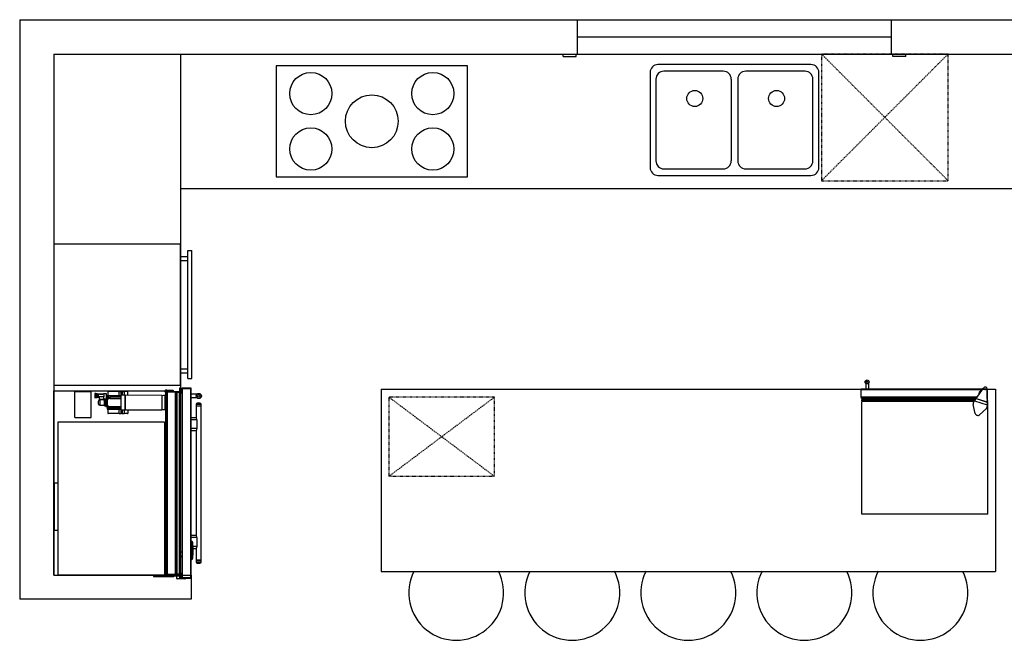
# Model space of a CAD drawing. Units: inches. Extents: x -6595 to -3588, y 3620 to 5966.
# Drawn here: x -5243 to -5056, y 5574 to 5692 of the extents above; entities that cross this region are included whole.
import ezdxf

# ---------------------------------------------------------------- set-up
doc = ezdxf.new("R2010")
doc.units = ezdxf.units.IN
doc.header["$MEASUREMENT"] = 0
doc.linetypes.add('HIDDEN', pattern=[0.375, 0.25, -0.125])
for name, color, linetype in [('Appliances', 6, 'Continuous'), ('Furniture', 5, 'Continuous'), ('Millwork', 5, 'Continuous'), ('Partitions', 7, 'Continuous'), ('Plumbing', 190, 'Continuous')]:
    doc.layers.add(name, color=color, linetype=linetype)

msp = doc.modelspace()

# ---------------------------------------------------------------- linework, layer by layer
at = {"layer": 'Appliances', "linetype": 'HIDDEN', "ltscale": 0.3}
for p, q in [((-5066.5917, 5661.3503), (-5090.5917, 5685.3503)), ((-5090.5917, 5661.3503), (-5066.5917, 5685.3503)), ((-5172.5917, 5605.3503), (-5152.5917, 5620.3503)), ((-5172.5917, 5620.3503), (-5152.5917, 5605.3503))]:
    msp.add_line(p, q, dxfattribs=at)
at = {"layer": 'Appliances', "linetype": 'Continuous'}
for p, q in [((-5212.0917, 5646.9753), (-5210.7167, 5646.9753)), ((-5210.7167, 5623.8503), (-5210.7167, 5648.1003)), ((-5210.7167, 5648.1003), (-5209.9667, 5648.1003)), ((-5209.9667, 5623.8503), (-5209.9667, 5648.1003)), ((-5212.0917, 5646.2253), (-5210.7167, 5646.2253)), ((-5212.0917, 5625.7253), (-5210.7167, 5625.7253)), ((-5212.0917, 5624.9753), (-5210.7167, 5624.9753)), ((-5212.1335, 5622.0693), (-5212.3047, 5622.0693)), ((-5212.3047, 5622.0693), (-5212.3047, 5621.3193)), ((-5211.8096, 5622.0393), (-5210.1134, 5622.0393)), ((-5210.1134, 5622.0393), (-5211.8096, 5622.0393)), ((-5211.7905, 5622.0693), (-5211.7565, 5622.0693)), ((-5211.7905, 5622.0653), (-5211.7905, 5622.0693)), ((-5211.7657, 5622.0688), (-5211.7644, 5622.0688)), ((-5210.1665, 5622.0693), (-5211.7565, 5622.0693)), ((-5210.7167, 5623.8503), (-5209.9667, 5623.8503)), ((-5082.1945, 5622.9458), (-5082.1945, 5621.8503)), ((-5081.6945, 5622.9458), (-5081.6945, 5621.8503)), ((-5061.2506, 5620.0993), (-5059.8866, 5622.0705)), ((-5060.6782, 5621.2766), (-5059.8451, 5622.1205)), ((-5236.0917, 5586.6003), (-5236.0917, 5621.5383)), ((-5236.0917, 5621.5383), (-5215.0526, 5621.5383)), ((-5232.1147, 5616.5153), (-5232.1147, 5621.4363)), ((-5232.1147, 5621.4363), (-5229.0687, 5621.4363)), ((-5229.0687, 5616.5153), (-5229.0687, 5621.4363)), ((-5228.1322, 5621.0393), (-5228.3667, 5621.0623)), ((-5228.3667, 5621.0623), (-5228.3667, 5620.2362)), ((-5228.3667, 5620.2362), (-5228.1322, 5620.2592)), ((-5228.0997, 5621.0067), (-5228.1322, 5621.0393)), ((-5228.1322, 5621.0393), (-5228.1322, 5620.2592)), ((-5228.1322, 5620.2592), (-5228.0997, 5620.2917)), ((-5227.9287, 5621.0067), (-5228.0997, 5621.0067)), ((-5228.0997, 5621.0067), (-5228.0997, 5620.2917)), ((-5228.0997, 5620.2917), (-5227.9287, 5620.2917)), ((-5227.9287, 5621.0067), (-5227.9287, 5620.2917)), ((-5227.9157, 5620.9847), (-5227.9287, 5620.9847)), ((-5227.7429, 5620.9357), (-5227.9287, 5620.9357)), ((-5227.9287, 5620.3627), (-5227.7429, 5620.3627)), ((-5227.9287, 5620.3137), (-5227.9157, 5620.3137)), ((-5227.9157, 5620.9847), (-5227.9157, 5620.9357)), ((-5227.9157, 5620.3627), (-5227.9157, 5620.3137)), ((-5227.7429, 5620.3627), (-5227.7429, 5620.9357)), ((-5227.6547, 5620.9117), (-5227.7179, 5620.9117)), ((-5227.7179, 5620.9117), (-5227.7179, 5620.3867)), ((-5227.7179, 5620.3867), (-5227.5621, 5620.3867)), ((-5227.3604, 5620.9217), (-5227.6547, 5620.9217)), ((-5227.6547, 5620.9117), (-5227.6547, 5620.9217)), ((-5227.5623, 5620.3868), (-5227.5547, 5619.9492)), ((-5226.727, 5620.3898), (-5227.4633, 5620.3898)), ((-5227.3831, 5620.919), (-5227.3604, 5620.919)), ((-5227.329, 5620.9173), (-5227.3831, 5620.9173)), ((-5227.3689, 5620.9027), (-5226.8047, 5620.9027)), ((-5227.3689, 5620.8661), (-5227.3689, 5620.9027)), ((-5227.3689, 5620.892), (-5226.8047, 5620.892)), ((-5227.3689, 5620.8534), (-5227.3689, 5620.8661)), ((-5227.3604, 5620.9173), (-5227.3604, 5620.919)), ((-5227.3123, 5620.9217), (-5227.3517, 5620.9217)), ((-5227.3517, 5620.919), (-5227.329, 5620.919)), ((-5227.3517, 5620.9173), (-5227.3517, 5620.919)), ((-5227.3037, 5620.9173), (-5227.3123, 5620.9173)), ((-5227.2549, 5620.9217), (-5227.3036, 5620.9217)), ((-5227.2549, 5620.9173), (-5227.2549, 5620.9215)), ((-5227.2462, 5620.9173), (-5227.2549, 5620.9173)), ((-5227.2481, 5620.9173), (-5227.2481, 5620.9194)), ((-5227.2142, 5620.9217), (-5227.2462, 5620.9217)), ((-5227.2155, 5620.9186), (-5227.2155, 5620.9209)), ((-5227.1888, 5620.9174), (-5227.1888, 5620.919)), ((-5227.1888, 5620.919), (-5227.1694, 5620.919)), ((-5227.1608, 5620.9173), (-5227.1808, 5620.9173)), ((-5227.1694, 5620.9173), (-5227.1694, 5620.919)), ((-5227.1187, 5620.9217), (-5227.1607, 5620.9217)), ((-5227.1414, 5620.919), (-5227.1187, 5620.919)), ((-5227.0873, 5620.9173), (-5227.1414, 5620.9173)), ((-5227.1187, 5620.9173), (-5227.1187, 5620.919)), ((-5227.0706, 5620.9217), (-5227.11, 5620.9217)), ((-5227.11, 5620.919), (-5227.0873, 5620.919)), ((-5227.11, 5620.9173), (-5227.11, 5620.919)), ((-5227.0619, 5620.9173), (-5227.0706, 5620.9173)), ((-5227.0132, 5620.9217), (-5227.0619, 5620.9217)), ((-5227.0132, 5620.9173), (-5227.0132, 5620.9215)), ((-5227.0045, 5620.9173), (-5227.0132, 5620.9173)), ((-5227.0064, 5620.9173), (-5227.0064, 5620.9194)), ((-5226.9829, 5620.9217), (-5227.0045, 5620.9217)), ((-5226.8826, 5620.9217), (-5226.9733, 5620.9217)), ((-5226.8047, 5620.9217), (-5226.8742, 5620.9217)), ((-5226.8047, 5620.9027), (-5226.8047, 5620.9217)), ((-5226.7278, 5620.9117), (-5226.8047, 5620.9117)), ((-5226.8047, 5620.892), (-5226.8047, 5620.9027)), ((-5226.7297, 5620.9992), (-5226.7297, 5620.9096)), ((-5226.1297, 5620.9992), (-5226.7297, 5620.9992)), ((-5226.0414, 5620.6917), (-5226.1318, 5620.6917)), ((-5226.1297, 5620.6917), (-5226.1297, 5620.9992)), ((-5226.0414, 5620.6917), (-5226.0447, 5619.9492)), ((-5223.4157, 5620.5692), (-5226.0387, 5620.5692)), ((-5226.0387, 5620.5692), (-5226.0387, 5620.3363)), ((-5226.0387, 5620.3363), (-5225.9887, 5620.3363)), ((-5226.0387, 5620.3363), (-5226.0387, 5620.1503)), ((-5226.0387, 5620.1503), (-5225.9887, 5620.1503)), ((-5226.0387, 5620.0557), (-5226.0387, 5620.1503)), ((-5225.9887, 5620.3281), (-5225.9887, 5620.3363)), ((-5225.8507, 5620.3281), (-5225.9887, 5620.3281)), ((-5225.9887, 5620.3281), (-5225.9887, 5620.1104)), ((-5225.8657, 5621.3593), (-5225.8657, 5620.5692)), ((-5225.7507, 5620.4385), (-5225.8507, 5620.4385)), ((-5225.8507, 5620.4385), (-5225.8507, 5620.0218)), ((-5223.7657, 5621.4093), (-5225.8157, 5621.4093)), ((-5225.7507, 5620.0218), (-5225.7507, 5620.4385)), ((-5223.4157, 5620.3281), (-5225.5182, 5620.3281)), ((-5225.5182, 5620.3281), (-5225.5182, 5620.1104)), ((-5223.7657, 5621.4093), (-5223.4349, 5621.4093)), ((-5223.7657, 5620.5692), (-5223.7657, 5621.4093)), ((-5223.4349, 5621.4093), (-5223.1114, 5621.4093)), ((-5223.4157, 5620.7172), (-5223.4157, 5617.9212)), ((-5222.5907, 5620.7172), (-5223.4157, 5620.7172)), ((-5223.3681, 5620.7172), (-5223.3681, 5621.3185)), ((-5223.2279, 5621.1843), (-5223.3184, 5621.1843)), ((-5223.3184, 5621.1843), (-5223.3184, 5620.7172)), ((-5223.2279, 5620.7172), (-5223.2279, 5621.1843)), ((-5223.1782, 5621.3185), (-5223.1782, 5620.7172)), ((-5223.1114, 5621.4093), (-5222.7807, 5621.4093)), ((-5222.1657, 5621.4093), (-5222.7807, 5621.4093)), ((-5222.7807, 5621.4093), (-5222.7807, 5620.7172)), ((-5222.5907, 5620.7172), (-5222.5907, 5617.9212)), ((-5222.5707, 5620.6472), (-5222.5907, 5620.6472)), ((-5222.5707, 5617.9212), (-5222.5707, 5620.7172)), ((-5215.6577, 5620.6871), (-5222.5707, 5620.7172)), ((-5222.1157, 5620.7153), (-5222.1157, 5621.3593)), ((-5215.6577, 5620.6871), (-5215.6577, 5617.9514)), ((-5215.0547, 5621.5423), (-5215.0547, 5621.6323)), ((-5215.0547, 5621.6323), (-5214.9922, 5621.6323)), ((-5215.0497, 5621.5373), (-5214.9922, 5621.5373)), ((-5215.0327, 5621.3193), (-5215.0327, 5621.4193)), ((-5215.0327, 5621.4193), (-5212.3047, 5621.4193)), ((-5212.3047, 5621.3193), (-5215.0327, 5621.3193)), ((-5214.9551, 5620.477), (-5215.0327, 5620.7192)), ((-5215.0327, 5619.3192), (-5215.0327, 5620.7192)), ((-5214.9922, 5621.5373), (-5214.9922, 5621.6323)), ((-5214.7797, 5621.6323), (-5214.9922, 5621.6323)), ((-5214.9922, 5621.5373), (-5213.5547, 5621.5373)), ((-5214.9551, 5621.3193), (-5214.9551, 5586.8193)), ((-5214.89, 5586.8193), (-5214.89, 5621.3193)), ((-5214.8605, 5586.8193), (-5214.8605, 5621.3193)), ((-5214.8427, 5621.8193), (-5214.8427, 5621.6323)), ((-5214.8427, 5621.8193), (-5214.8127, 5621.8193)), ((-5214.8384, 5586.8193), (-5214.8384, 5621.3193)), ((-5214.8357, 5586.8193), (-5214.8357, 5621.3193)), ((-5214.8127, 5621.6323), (-5214.8127, 5621.8193)), ((-5214.7697, 5621.6173), (-5214.7697, 5621.6223)), ((-5214.0997, 5621.6073), (-5214.7597, 5621.6073)), ((-5214.7385, 5621.3193), (-5214.7385, 5586.8193)), ((-5214.7359, 5586.8193), (-5214.7359, 5621.3193)), ((-5214.7138, 5586.8193), (-5214.7138, 5621.3193)), ((-5214.6843, 5586.8193), (-5214.6843, 5621.3193)), ((-5214.6191, 5586.8193), (-5214.6191, 5621.3193)), ((-5214.5593, 5586.8193), (-5214.5593, 5621.3193)), ((-5214.0897, 5621.6223), (-5214.0897, 5621.6173)), ((-5213.5147, 5621.6323), (-5214.0797, 5621.6323)), ((-5213.5547, 5621.5373), (-5213.5547, 5621.4193)), ((-5213.4547, 5621.4193), (-5213.4547, 5621.5723)), ((-5213.083, 5586.8193), (-5213.083, 5621.3193)), ((-5213.0231, 5621.3193), (-5213.0231, 5586.8193)), ((-5212.958, 5586.8193), (-5212.958, 5621.3193)), ((-5212.9285, 5586.8193), (-5212.9285, 5621.3193)), ((-5212.9064, 5586.8193), (-5212.9064, 5621.3193)), ((-5212.9037, 5586.8193), (-5212.9037, 5621.3193)), ((-5212.7871, 5586.8193), (-5212.7871, 5621.3193)), ((-5212.7671, 5586.8193), (-5212.7671, 5621.3193)), ((-5212.7671, 5621.3193), (-5212.3047, 5621.3193)), ((-5212.1561, 5621.3193), (-5212.3047, 5621.3193)), ((-5212.3047, 5586.8193), (-5212.3047, 5621.3193)), ((-5212.3047, 5621.3193), (-5212.1761, 5621.3193)), ((-5212.1761, 5586.8193), (-5212.1761, 5621.3193)), ((-5212.1561, 5586.8193), (-5212.1561, 5621.3193)), ((-5212.1561, 5621.1313), (-5212.0325, 5621.1313)), ((-5212.1561, 5621.1308), (-5212.0077, 5621.1308)), ((-5212.1561, 5621.0948), (-5212.0077, 5621.0948)), ((-5212.1561, 5621.0933), (-5212.0325, 5621.0933)), ((-5212.1561, 5621.0928), (-5212.0077, 5621.0928)), ((-5212.1261, 5621.3493), (-5212.1261, 5621.6318)), ((-5212.0077, 5621.1308), (-5212.0077, 5621.0948)), ((-5211.8805, 5621.9793), (-5211.8805, 5621.2833)), ((-5211.8557, 5621.9788), (-5211.8805, 5621.9793)), ((-5211.8805, 5621.2833), (-5211.8557, 5621.2828)), ((-5211.8197, 5621.9788), (-5211.8557, 5621.9788)), ((-5211.8557, 5621.9788), (-5211.8557, 5621.2828)), ((-5211.8557, 5621.2828), (-5211.8197, 5621.2828)), ((-5211.8197, 5621.9788), (-5211.8197, 5621.2828)), ((-5211.8185, 5622.0073), (-5211.8185, 5586.1313)), ((-5211.7565, 5586.1293), (-5211.7565, 5622.0093)), ((-5211.7565, 5622.0093), (-5210.1665, 5622.0093)), ((-5210.1665, 5586.1293), (-5210.1665, 5622.0093)), ((-5210.1045, 5586.1313), (-5210.1045, 5622.0073)), ((-5208.9884, 5620.9438), (-5210.1045, 5620.9438)), ((-5208.9884, 5620.1938), (-5210.1045, 5620.1938)), ((-5208.9884, 5620.929), (-5208.9884, 5620.9438)), ((-5208.9884, 5620.1938), (-5208.9884, 5620.2085)), ((-5082.9755, 5621.8503), (-5083.0695, 5621.8503)), ((-5083.0695, 5621.8503), (-5083.0695, 5621.7563)), ((-5083.0695, 5620.3343), (-5083.0695, 5621.7563)), ((-5060.2047, 5621.7563), (-5083.0695, 5621.7563)), ((-5083.0695, 5620.3343), (-5083.0695, 5620.3133)), ((-5061.088, 5620.3343), (-5083.0695, 5620.3343)), ((-5083.0315, 5620.2803), (-5061.1254, 5620.2803)), ((-5082.9795, 5620.0853), (-5082.9795, 5620.2803)), ((-5060.1119, 5621.8503), (-5082.9755, 5621.8503)), ((-5059.4735, 5621.8503), (-5059.683, 5621.8503)), ((-5059.549, 5621.7563), (-5059.6075, 5621.7563)), ((-5059.2033, 5621.8601), (-5059.1843, 5619.4631)), ((-5059.2014, 5621.625), (-5059.1779, 5621.7977)), ((-5059.1745, 5619.9658), (-5059.1745, 5621.8483)), ((-5227.6297, 5619.0292), (-5227.6297, 5619.6092)), ((-5227.4667, 5619.9492), (-5227.5547, 5619.9492)), ((-5227.4667, 5619.9492), (-5226.7279, 5619.9492)), ((-5226.7147, 5619.8192), (-5227.4197, 5619.8192)), ((-5227.4197, 5619.8192), (-5227.4197, 5618.8192)), ((-5227.4197, 5618.8192), (-5226.5212, 5618.8192)), ((-5226.1314, 5619.9492), (-5226.7279, 5619.9492)), ((-5226.6797, 5619.9492), (-5226.6797, 5619.8542)), ((-5226.5212, 5618.8192), (-5226.5212, 5619.668)), ((-5226.5112, 5619.7179), (-5226.5112, 5619.7228)), ((-5226.5112, 5618.7292), (-5226.5112, 5619.7179)), ((-5226.5112, 5618.7292), (-5226.5112, 5619.006)), ((-5226.4762, 5619.7328), (-5226.5012, 5619.7328)), ((-5226.5012, 5619.7328), (-5226.5012, 5619.7247)), ((-5226.4762, 5619.7247), (-5226.5012, 5619.7247)), ((-5226.5012, 5619.7247), (-5226.5012, 5618.7192)), ((-5226.5012, 5618.7192), (-5226.4762, 5618.7192)), ((-5226.4762, 5619.7247), (-5226.4762, 5619.7328)), ((-5226.4762, 5618.7192), (-5226.4762, 5619.7247)), ((-5226.4662, 5619.7228), (-5226.4662, 5619.7179)), ((-5226.4662, 5619.7179), (-5226.4662, 5618.7292)), ((-5226.4662, 5619.006), (-5226.4662, 5618.7292)), ((-5226.4562, 5619.668), (-5226.4562, 5618.8192)), ((-5226.4562, 5618.8192), (-5226.3712, 5618.8192)), ((-5226.3712, 5618.8192), (-5226.3712, 5619.668)), ((-5226.3612, 5619.7179), (-5226.3612, 5619.7228)), ((-5226.3612, 5618.7292), (-5226.3612, 5619.7179)), ((-5226.3262, 5619.7328), (-5226.3512, 5619.7328)), ((-5226.3512, 5619.7328), (-5226.3512, 5619.7247)), ((-5226.3262, 5619.7247), (-5226.3512, 5619.7247)), ((-5226.3512, 5619.7247), (-5226.3512, 5618.7192)), ((-5226.3512, 5618.7192), (-5226.3262, 5618.7192)), ((-5226.3262, 5619.7247), (-5226.3262, 5619.7328)), ((-5226.3262, 5618.7192), (-5226.3262, 5619.7247)), ((-5226.3162, 5619.7228), (-5226.3162, 5619.7179)), ((-5226.3162, 5619.7179), (-5226.3162, 5618.7292)), ((-5226.3062, 5619.668), (-5226.3062, 5618.8192)), ((-5226.3062, 5618.8192), (-5226.0537, 5618.8192)), ((-5226.2887, 5618.6126), (-5226.2887, 5618.8192)), ((-5226.2587, 5618.8192), (-5226.2587, 5618.5826)), ((-5226.2587, 5618.5826), (-5226.0887, 5618.5826)), ((-5226.1797, 5619.8526), (-5226.1797, 5619.9492)), ((-5226.0537, 5619.8192), (-5226.1477, 5619.8192)), ((-5226.1314, 5619.9492), (-5226.0447, 5619.9492)), ((-5226.0887, 5618.5826), (-5226.0887, 5618.8192)), ((-5226.0537, 5618.8192), (-5226.0537, 5619.8192)), ((-5225.9887, 5620.0557), (-5226.0387, 5620.0557)), ((-5226.0387, 5620.0557), (-5226.0387, 5620.0459)), ((-5226.0387, 5620.0459), (-5226.0387, 5618.5925)), ((-5225.9887, 5620.0459), (-5226.0387, 5620.0459)), ((-5226.0387, 5618.5925), (-5225.9887, 5618.5925)), ((-5226.0387, 5618.5925), (-5226.0387, 5618.5828)), ((-5226.0387, 5618.5828), (-5225.9887, 5618.5828)), ((-5226.0387, 5618.4882), (-5226.0387, 5618.5828)), ((-5225.9887, 5618.4882), (-5226.0387, 5618.4882)), ((-5226.0387, 5618.4882), (-5226.0387, 5618.3022)), ((-5225.9887, 5618.3022), (-5226.0387, 5618.3022)), ((-5226.0387, 5618.3022), (-5226.0387, 5618.0692)), ((-5225.9887, 5620.0459), (-5225.9887, 5620.1104)), ((-5225.8507, 5620.1104), (-5225.9887, 5620.1104)), ((-5225.9887, 5618.5281), (-5225.9887, 5618.5925)), ((-5225.9887, 5618.5281), (-5225.8507, 5618.5281)), ((-5225.9887, 5618.5281), (-5225.9887, 5618.3104)), ((-5225.9887, 5618.3104), (-5225.8507, 5618.3104)), ((-5225.9887, 5618.3022), (-5225.9887, 5618.3104)), ((-5225.8507, 5620.0218), (-5225.7507, 5620.0218)), ((-5225.7507, 5618.6167), (-5225.8507, 5618.6167)), ((-5225.8507, 5618.6167), (-5225.8507, 5618.2)), ((-5225.7507, 5618.2), (-5225.7507, 5618.6167)), ((-5225.5182, 5620.1104), (-5223.4157, 5620.1104)), ((-5225.5182, 5618.5281), (-5225.5182, 5618.3104)), ((-5223.4157, 5618.5281), (-5225.5182, 5618.5281)), ((-5225.5182, 5618.3104), (-5223.4157, 5618.3104)), ((-5215.0327, 5617.9192), (-5215.0327, 5619.3192)), ((-5208.6665, 5618.9753), (-5209.1665, 5618.9753)), ((-5209.1665, 5618.9753), (-5209.1665, 5618.6548)), ((-5208.6665, 5618.6548), (-5209.1665, 5618.6548)), ((-5209.1665, 5618.6498), (-5209.1665, 5616.4425)), ((-5208.1665, 5618.6498), (-5209.1665, 5618.6498)), ((-5209.1005, 5618.6548), (-5209.1005, 5618.6498)), ((-5208.6665, 5619.2253), (-5208.9165, 5619.2253)), ((-5208.4165, 5619.2253), (-5208.6665, 5619.2253)), ((-5208.1665, 5618.9753), (-5208.6665, 5618.9753)), ((-5208.1665, 5618.6548), (-5208.6665, 5618.6548)), ((-5208.2325, 5618.6498), (-5208.2325, 5618.6548)), ((-5208.1665, 5618.6548), (-5208.1665, 5618.9753)), ((-5208.1665, 5589.4888), (-5208.1665, 5618.6498)), ((-5061.2651, 5620.0853), (-5082.9795, 5620.0853)), ((-5082.967, 5619.6734), (-5082.9638, 5619.853)), ((-5082.9667, 5619.6734), (-5082.967, 5619.6734)), ((-5082.9638, 5619.853), (-5082.9667, 5619.6734)), ((-5082.9667, 5619.6734), (-5082.8467, 5619.6734)), ((-5061.6476, 5619.5314), (-5082.9667, 5619.5314)), ((-5082.9667, 5598.1624), (-5082.9667, 5619.5314)), ((-5082.9593, 5619.8533), (-5082.9638, 5619.853)), ((-5082.8697, 5619.6734), (-5082.8697, 5619.5314)), ((-5082.8467, 5619.6734), (-5082.8435, 5619.853)), ((-5079.0167, 5619.6734), (-5082.8467, 5619.6734)), ((-5082.8435, 5619.853), (-5079.0167, 5619.853)), ((-5079.0167, 5619.9734), (-5082.8413, 5619.9734)), ((-5082.8413, 5619.9734), (-5082.8413, 5619.9734)), ((-5082.6668, 5620.0853), (-5082.6668, 5619.9734)), ((-5079.0167, 5619.9734), (-5079.0167, 5619.853)), ((-5079.0147, 5619.9434), (-5079.0167, 5619.9434)), ((-5079.0167, 5619.853), (-5079.0167, 5619.6734)), ((-5079.0167, 5619.853), (-5079.0147, 5619.853)), ((-5079.0147, 5619.6734), (-5079.0167, 5619.6734)), ((-5063.0437, 5619.9734), (-5079.0147, 5619.9734)), ((-5079.0147, 5619.853), (-5079.0147, 5619.9734)), ((-5063.0437, 5619.853), (-5079.0147, 5619.853)), ((-5079.0147, 5619.6734), (-5079.0147, 5619.853)), ((-5063.0437, 5619.6734), (-5079.0147, 5619.6734)), ((-5063.0437, 5619.853), (-5063.0437, 5619.9734)), ((-5063.0417, 5619.9434), (-5063.0437, 5619.9434)), ((-5063.0437, 5619.6734), (-5063.0437, 5619.853)), ((-5063.0437, 5619.853), (-5063.0417, 5619.853)), ((-5063.0437, 5619.6734), (-5063.0417, 5619.6734)), ((-5061.3441, 5619.9734), (-5063.0417, 5619.9734)), ((-5063.0417, 5619.853), (-5063.0417, 5619.9734)), ((-5063.0417, 5619.6734), (-5063.0417, 5619.853)), ((-5063.0417, 5619.853), (-5061.4291, 5619.853)), ((-5063.0417, 5619.6734), (-5061.5559, 5619.6734)), ((-5061.4439, 5617.2698), (-5061.834, 5618.9762)), ((-5061.7577, 5619.3722), (-5061.5833, 5619.6242)), ((-5061.5833, 5619.6242), (-5061.5649, 5619.6607)), ((-5061.5833, 5619.6242), (-5061.5741, 5619.6308)), ((-5061.5833, 5619.6242), (-5059.1765, 5618.8831)), ((-5061.5833, 5619.6242), (-5061.5833, 5619.6242)), ((-5061.5741, 5619.6308), (-5061.2691, 5620.0628)), ((-5061.5741, 5619.6308), (-5061.5649, 5619.6607)), ((-5061.5741, 5619.6308), (-5059.1804, 5618.8937)), ((-5061.5649, 5619.6607), (-5061.2598, 5620.0927)), ((-5061.2691, 5620.0628), (-5061.2506, 5620.0993)), ((-5061.2691, 5620.0628), (-5061.2598, 5620.0927)), ((-5061.2691, 5620.0628), (-5059.1896, 5619.4225)), ((-5061.2506, 5620.0993), (-5059.1843, 5619.4631)), ((-5061.2506, 5620.0993), (-5061.2506, 5620.0993)), ((-5059.1843, 5619.4631), (-5059.1896, 5619.4225)), ((-5059.1804, 5619.4524), (-5059.1896, 5619.4225)), ((-5059.1896, 5619.4225), (-5059.1804, 5618.8937)), ((-5059.1887, 5619.6734), (-5059.0917, 5619.6734)), ((-5059.0917, 5619.5314), (-5059.1849, 5619.5314)), ((-5059.1843, 5619.4631), (-5059.1843, 5619.4631)), ((-5059.1804, 5619.4524), (-5059.1712, 5618.9236)), ((-5059.1712, 5618.9236), (-5059.1804, 5618.8937)), ((-5059.1804, 5618.8937), (-5059.1765, 5618.8831)), ((-5059.1712, 5618.9236), (-5059.1765, 5618.8831)), ((-5059.1765, 5618.8831), (-5059.1765, 5618.8831)), ((-5059.1765, 5618.8831), (-5059.1741, 5618.5766)), ((-5059.1745, 5619.5314), (-5059.1745, 5619.6734)), ((-5059.0917, 5619.6734), (-5059.0948, 5619.853)), ((-5059.0913, 5619.6734), (-5059.0945, 5619.853)), ((-5059.0917, 5619.6734), (-5059.0913, 5619.6734)), ((-5059.0917, 5598.1624), (-5059.0917, 5619.5314)), ((-5232.1147, 5616.5153), (-5229.0687, 5616.5153)), ((-5226.0387, 5618.0692), (-5223.4157, 5618.0692)), ((-5225.8657, 5618.0692), (-5225.8657, 5617.2792)), ((-5225.8507, 5618.2), (-5225.7507, 5618.2)), ((-5223.7657, 5617.2292), (-5225.8157, 5617.2292)), ((-5223.7657, 5617.2292), (-5223.7657, 5618.0692)), ((-5223.7657, 5617.2292), (-5223.4349, 5617.2292)), ((-5223.1114, 5617.2292), (-5223.4349, 5617.2292)), ((-5223.4157, 5617.9212), (-5222.5907, 5617.9212)), ((-5223.3681, 5617.32), (-5223.3681, 5617.9212)), ((-5223.3184, 5617.9212), (-5223.3184, 5617.4542)), ((-5223.3184, 5617.4542), (-5223.2279, 5617.4542)), ((-5223.2279, 5617.4542), (-5223.2279, 5617.9212)), ((-5223.1782, 5617.9212), (-5223.1782, 5617.32)), ((-5223.1114, 5617.2292), (-5222.7807, 5617.2292)), ((-5222.7807, 5617.9212), (-5222.7807, 5617.2292)), ((-5222.1657, 5617.2292), (-5222.7807, 5617.2292)), ((-5222.5907, 5617.9912), (-5222.5707, 5617.9912)), ((-5222.5707, 5617.9212), (-5215.6577, 5617.9514)), ((-5222.1157, 5617.9232), (-5222.1157, 5617.2792)), ((-5215.0327, 5617.9192), (-5214.9551, 5618.1615)), ((-5209.1644, 5616.4453), (-5210.1045, 5616.4453)), ((-5059.3338, 5618.2063), (-5060.6161, 5617.015)), ((-5235.3337, 5615.5943), (-5235.3337, 5586.6003)), ((-5215.1517, 5615.5943), (-5235.3337, 5615.5943)), ((-5215.1517, 5615.5943), (-5215.1517, 5586.6003)), ((-5209.0132, 5616.0703), (-5210.1045, 5616.0703)), ((-5209.0132, 5616.0703), (-5209.0132, 5616.1744)), ((-5209.0132, 5616.0703), (-5209.0132, 5614.3803)), ((-5209.0132, 5614.3803), (-5210.1045, 5614.3803)), ((-5210.1045, 5614.0053), (-5209.1644, 5614.0053)), ((-5209.1665, 5614.0081), (-5209.1665, 5594.1305)), ((-5209.0132, 5614.2762), (-5209.0132, 5614.3803)), ((-5236.0547, 5604.0573), (-5236.0547, 5595.0893)), ((-5235.3337, 5604.0573), (-5236.0547, 5604.0573)), ((-5059.0917, 5598.1624), (-5082.9667, 5598.1624)), ((-5235.3337, 5595.0893), (-5236.0547, 5595.0893)), ((-5209.1644, 5594.1333), (-5210.1045, 5594.1333)), ((-5209.0132, 5593.7583), (-5210.1045, 5593.7583)), ((-5210.1045, 5593.0688), (-5210.0319, 5593.0688)), ((-5210.037, 5593.0388), (-5210.1045, 5593.0388)), ((-5210.0319, 5593.0688), (-5209.9634, 5593.0688)), ((-5209.918, 5592.9975), (-5210.0049, 5592.9975)), ((-5209.9158, 5593.0075), (-5210.0037, 5593.0075)), ((-5209.0132, 5593.7583), (-5209.0132, 5593.8624)), ((-5209.0132, 5593.7583), (-5209.0132, 5592.0683)), ((-5215.1517, 5591.8666), (-5215.0913, 5591.8465)), ((-5212.1561, 5591.0688), (-5211.8185, 5591.0688)), ((-5209.0132, 5592.0683), (-5209.7919, 5592.0683)), ((-5209.781, 5591.6933), (-5209.1644, 5591.6933)), ((-5209.1665, 5591.6961), (-5209.1665, 5589.4888)), ((-5209.0132, 5591.9642), (-5209.0132, 5592.0683)), ((-5210.1045, 5589.5988), (-5210.037, 5589.5988)), ((-5210.0319, 5589.5688), (-5210.1045, 5589.5688)), ((-5210.0319, 5589.5688), (-5209.9663, 5589.5688)), ((-5210.0049, 5589.6401), (-5209.918, 5589.6401)), ((-5210.0037, 5589.6301), (-5209.9158, 5589.6301)), ((-5208.1665, 5589.4888), (-5209.1665, 5589.4888)), ((-5209.1665, 5589.4838), (-5209.1665, 5589.1633)), ((-5209.1665, 5589.4838), (-5208.6665, 5589.4838)), ((-5209.1665, 5589.1633), (-5208.6665, 5589.1633)), ((-5209.1005, 5589.4888), (-5209.1005, 5589.4838)), ((-5208.9165, 5588.9133), (-5208.6665, 5588.9133)), ((-5208.6665, 5589.4838), (-5208.1665, 5589.4838)), ((-5208.6665, 5589.1633), (-5208.1665, 5589.1633)), ((-5208.6665, 5588.9133), (-5208.4165, 5588.9133)), ((-5208.2325, 5589.4838), (-5208.2325, 5589.4888)), ((-5208.1665, 5589.1633), (-5208.1665, 5589.4838)), ((-5236.0917, 5586.6003), (-5235.3337, 5586.6003)), ((-5215.1517, 5586.6003), (-5235.3337, 5586.6003)), ((-5214.9551, 5586.8588), (-5215.1517, 5586.8588)), ((-5215.1517, 5586.6003), (-5215.0526, 5586.6003)), ((-5215.0547, 5586.5063), (-5215.0547, 5586.5963)), ((-5215.0497, 5586.6013), (-5214.9946, 5586.6013)), ((-5215.0327, 5586.8193), (-5215.0327, 5586.7193)), ((-5214.9006, 5586.8193), (-5215.0327, 5586.8193)), ((-5214.9006, 5586.7193), (-5215.0327, 5586.7193)), ((-5214.9946, 5586.5063), (-5214.9946, 5586.6013)), ((-5214.9946, 5586.6013), (-5214.2756, 5586.6013)), ((-5214.9006, 5586.8193), (-5214.9006, 5586.7193)), ((-5214.9006, 5586.8193), (-5212.3047, 5586.8193)), ((-5212.3047, 5586.7193), (-5214.9006, 5586.7193)), ((-5214.2756, 5586.5313), (-5214.2756, 5586.6013)), ((-5214.2756, 5586.6013), (-5214.1914, 5586.6013)), ((-5214.1914, 5586.5313), (-5214.1914, 5586.6013)), ((-5213.5547, 5586.6013), (-5214.1914, 5586.6013)), ((-5213.5547, 5586.7193), (-5213.5547, 5586.6013)), ((-5213.4667, 5586.5145), (-5213.3811, 5586.6)), ((-5213.4547, 5586.5663), (-5213.4547, 5586.7193)), ((-5213.3738, 5586.607), (-5213.4547, 5586.607)), ((-5213.3811, 5586.6), (-5213.2652, 5586.4841)), ((-5213.2454, 5586.6563), (-5213.2454, 5586.4923)), ((-5213.2454, 5586.6563), (-5212.4561, 5586.6563)), ((-5212.3047, 5586.8193), (-5212.7671, 5586.8193)), ((-5212.4561, 5586.6563), (-5212.4561, 5586.4923)), ((-5212.3047, 5586.6563), (-5212.4561, 5586.6563)), ((-5212.3214, 5586.6563), (-5212.3578, 5586.7193)), ((-5212.3047, 5586.7072), (-5212.3116, 5586.7193)), ((-5212.3047, 5586.8193), (-5212.3047, 5586.0693)), ((-5212.3047, 5586.8193), (-5212.1561, 5586.8193)), ((-5212.3047, 5586.8193), (-5212.1761, 5586.8193)), ((-5212.0997, 5587.0208), (-5212.1561, 5587.0208)), ((-5212.0172, 5587.0068), (-5212.1561, 5587.0068)), ((-5212.1261, 5586.5068), (-5212.1261, 5586.7893)), ((-5212.1261, 5586.568), (-5211.7991, 5586.0015)), ((-5211.8557, 5586.8252), (-5211.8557, 5586.1588)), ((-5211.8497, 5586.3688), (-5211.8497, 5586.7708)), ((-5217.2061, 5586.5063), (-5217.2061, 5586.3423)), ((-5216.9561, 5586.5063), (-5217.2061, 5586.5063)), ((-5217.2061, 5586.3423), (-5216.9561, 5586.3423)), ((-5216.9561, 5586.3423), (-5216.9561, 5586.5063)), ((-5216.9561, 5586.5063), (-5215.0547, 5586.5063)), ((-5216.9561, 5586.3423), (-5213.4865, 5586.3423)), ((-5215.0547, 5586.5063), (-5214.9946, 5586.5063)), ((-5214.9946, 5586.5063), (-5214.7797, 5586.5063)), ((-5214.8427, 5586.3423), (-5214.8427, 5586.3193)), ((-5214.8427, 5586.3193), (-5214.8127, 5586.3193)), ((-5214.8127, 5586.3193), (-5214.8127, 5586.3423)), ((-5214.7797, 5586.5063), (-5214.0797, 5586.5063)), ((-5214.7697, 5586.5163), (-5214.7697, 5586.5213)), ((-5214.7597, 5586.5313), (-5214.2756, 5586.5313)), ((-5214.2756, 5586.5313), (-5214.1914, 5586.5313)), ((-5214.1914, 5586.5313), (-5214.0997, 5586.5313)), ((-5214.0897, 5586.5213), (-5214.0897, 5586.5163)), ((-5214.0797, 5586.5063), (-5213.5147, 5586.5063)), ((-5213.5147, 5586.5063), (-5213.4865, 5586.5063)), ((-5213.4865, 5586.5063), (-5213.4865, 5586.3423)), ((-5213.4667, 5586.5145), (-5213.3507, 5586.3985)), ((-5213.3507, 5586.3985), (-5213.2652, 5586.4841)), ((-5213.2454, 5586.4923), (-5212.4561, 5586.4923)), ((-5212.7798, 5585.972), (-5212.7798, 5586.4923)), ((-5211.9437, 5585.952), (-5212.7598, 5585.952)), ((-5212.4561, 5586.4923), (-5212.3047, 5586.4923)), ((-5212.3047, 5586.0693), (-5212.1335, 5586.0693)), ((-5211.8382, 5586.0693), (-5212.1335, 5586.0693)), ((-5211.9437, 5586.002), (-5211.9825, 5586.0693)), ((-5211.9437, 5585.952), (-5211.9437, 5586.002)), ((-5211.9437, 5585.952), (-5211.9037, 5585.952)), ((-5211.9037, 5586.0127), (-5211.9363, 5586.0693)), ((-5211.9037, 5585.952), (-5211.9037, 5586.0127)), ((-5211.7225, 5585.952), (-5211.9037, 5585.952)), ((-5211.8197, 5586.1588), (-5211.8557, 5586.1588)), ((-5211.8197, 5586.238), (-5211.8197, 5586.1588)), ((-5210.1134, 5586.0993), (-5211.8096, 5586.0993)), ((-5211.8096, 5586.0993), (-5210.1134, 5586.0993)), ((-5211.7657, 5586.0699), (-5211.7657, 5586.0688)), ((-5211.5497, 5586.0688), (-5211.7657, 5586.0688)), ((-5210.1665, 5586.1293), (-5211.7565, 5586.1293)), ((-5211.7565, 5586.0693), (-5210.1665, 5586.0693)), ((-5211.2848, 5585.9515), (-5211.7125, 5585.9515)), ((-5210.8047, 5586.0688), (-5211.5497, 5586.0688)), ((-5210.2627, 5586.0688), (-5210.8047, 5586.0688)), ((-5210.2627, 5586.0693), (-5210.2627, 5586.0688)), ((-5210.2627, 5586.0688), (-5210.2317, 5586.0688)), ((-5210.2317, 5586.0693), (-5210.2317, 5586.0688))]:
    msp.add_line(p, q, dxfattribs=at)
at = {"layer": 'Appliances', "linetype": 'HIDDEN', "ltscale": 0.3}
for points in [[(-5066.5917, 5661.3503), (-5066.5917, 5685.3503), (-5090.5917, 5685.3503), (-5090.5917, 5661.3503)], [(-5172.5917, 5605.3503), (-5152.5917, 5605.3503), (-5152.5917, 5620.3503), (-5172.5917, 5620.3503)]]:
    msp.add_lwpolyline(points, close=True, dxfattribs=at)
at = {"layer": 'Appliances'}
msp.add_lwpolyline([(-5193.9667, 5683.1083), (-5193.9667, 5662.1083), (-5157.7167, 5662.1083), (-5157.7167, 5683.1083)], close=True, dxfattribs=at)
at = {"layer": 'Appliances', "linetype": 'Continuous'}
msp.add_lwpolyline([(-5212.0917, 5622.6003), (-5212.0917, 5649.3503), (-5236.0917, 5649.3503), (-5236.0917, 5622.6003)], close=True, dxfattribs=at)
for points in [[(-5227.4633, 5620.3898), (-5227.4788, 5620.3919), (-5227.4974, 5620.3931), (-5227.5165, 5620.3929), (-5227.534, 5620.3915), (-5227.5486, 5620.3894), (-5227.5585, 5620.3876), (-5227.5623, 5620.3867), (-5227.5621, 5620.3868)], [(-5227.4667, 5619.9492), (-5227.4659, 5620.0475), (-5227.4633, 5620.3898)], [(-5227.3831, 5620.9173), (-5227.3831, 5620.9182), (-5227.3831, 5620.919)], [(-5227.3604, 5620.919), (-5227.3604, 5620.9216), (-5227.3604, 5620.9217)], [(-5227.3517, 5620.9217), (-5227.3517, 5620.9216), (-5227.3517, 5620.919)], [(-5227.329, 5620.919), (-5227.329, 5620.9182), (-5227.329, 5620.9173)], [(-5227.2549, 5620.9173), (-5227.2549, 5620.9203), (-5227.2549, 5620.9216), (-5227.2549, 5620.9217)], [(-5227.2549, 5620.9177), (-5227.2498, 5620.9188), (-5227.2481, 5620.9194)], [(-5227.1607, 5620.9217), (-5227.1608, 5620.9214), (-5227.1608, 5620.9173)], [(-5227.1414, 5620.9173), (-5227.1414, 5620.9182), (-5227.1414, 5620.919)], [(-5227.1187, 5620.919), (-5227.1187, 5620.9216), (-5227.1187, 5620.9217)], [(-5227.11, 5620.9217), (-5227.11, 5620.9216), (-5227.11, 5620.919)], [(-5227.0873, 5620.919), (-5227.0873, 5620.9182), (-5227.0873, 5620.9173)], [(-5227.0132, 5620.9173), (-5227.0132, 5620.9203), (-5227.0132, 5620.9216), (-5227.0132, 5620.9217)], [(-5227.0132, 5620.9177), (-5227.0081, 5620.9188), (-5227.0064, 5620.9194)], [(-5226.9278, 5620.9186), (-5226.9124, 5620.919), (-5226.8984, 5620.92), (-5226.888, 5620.9211), (-5226.883, 5620.9217), (-5226.8823, 5620.9217)], [(-5226.727, 5620.3898), (-5226.7238, 5620.3935), (-5226.6979, 5620.4237), (-5226.6596, 5620.471), (-5226.6089, 5620.5442), (-5226.5842, 5620.5963), (-5226.5751, 5620.6425), (-5226.5804, 5620.6896), (-5226.6052, 5620.7478), (-5226.6611, 5620.8294), (-5226.7035, 5620.8814), (-5226.7246, 5620.9059), (-5226.7278, 5620.9096)], [(-5223.3681, 5621.3185), (-5223.3745, 5621.3593), (-5223.392, 5621.3936), (-5223.422, 5621.4083), (-5223.4349, 5621.4093)], [(-5223.1114, 5621.4093), (-5223.1267, 5621.4079), (-5223.1602, 5621.3865), (-5223.1718, 5621.3593), (-5223.1782, 5621.3185)], [(-5226.1477, 5619.8177), (-5226.1502, 5619.8165), (-5226.1794, 5619.8027), (-5226.2326, 5619.7807), (-5226.3133, 5619.7561), (-5226.4106, 5619.7428), (-5226.4972, 5619.7471), (-5226.5718, 5619.7628), (-5226.6409, 5619.7862), (-5226.6939, 5619.8092), (-5226.7134, 5619.8186), (-5226.7144, 5619.8191), (-5226.7147, 5619.8192), (-5226.7147, 5619.8192)], [(-5226.6799, 5619.8553), (-5226.6797, 5619.8534), (-5226.6822, 5619.8412), (-5226.6823, 5619.841)], [(-5226.6797, 5619.8542), (-5226.6795, 5619.8541), (-5226.6615, 5619.8435), (-5226.6162, 5619.8195), (-5226.615, 5619.8189), (-5226.5544, 5619.7938), (-5226.4889, 5619.777), (-5226.4129, 5619.7724), (-5226.3354, 5619.7846), (-5226.3276, 5619.7867), (-5226.2568, 5619.813), (-5226.2102, 5619.8366), (-5226.1846, 5619.8513), (-5226.1823, 5619.8526)], [(-5223.4349, 5617.2292), (-5223.3991, 5617.2388), (-5223.3773, 5617.2701), (-5223.3745, 5617.2792), (-5223.3681, 5617.32)], [(-5223.1782, 5617.32), (-5223.1718, 5617.2792), (-5223.1544, 5617.2448), (-5223.1243, 5617.2301), (-5223.1114, 5617.2292)], [(-5209.0132, 5614.2762), (-5209.0487, 5614.1888), (-5209.0997, 5614.1005), (-5209.1272, 5614.0596), (-5209.1499, 5614.0278), (-5209.1658, 5614.0062), (-5209.1644, 5614.0081)], [(-5210.0319, 5593.0688), (-5210.0351, 5593.0671), (-5210.0374, 5593.0619), (-5210.0383, 5593.0543), (-5210.038, 5593.0455), (-5210.037, 5593.0388)], [(-5210.0049, 5592.9975), (-5210.0053, 5593.0006), (-5210.0054, 5593.0035), (-5210.0051, 5593.0057), (-5210.0045, 5593.007), (-5210.0037, 5593.0074)], [(-5209.9158, 5593.0074), (-5209.9159, 5593.0074), (-5209.917, 5593.0067), (-5209.9178, 5593.0048), (-5209.9181, 5593.0021), (-5209.9181, 5592.999), (-5209.918, 5592.9975)], [(-5209.8512, 5592.9498), (-5209.8502, 5592.9489), (-5209.8624, 5592.9599), (-5209.8836, 5592.979), (-5209.9147, 5593.007)], [(-5209.842, 5592.8757), (-5209.842, 5592.8759), (-5209.8418, 5592.8734), (-5209.8412, 5592.8655), (-5209.8393, 5592.8435), (-5209.8315, 5592.746), (-5209.8169, 5592.5425), (-5209.8045, 5592.3366), (-5209.7943, 5592.1295), (-5209.7864, 5591.9219), (-5209.7775, 5591.5058), (-5209.778, 5591.0893), (-5209.7878, 5590.6732), (-5209.7962, 5590.4657), (-5209.8068, 5590.2589), (-5209.8198, 5590.0532), (-5209.827, 5589.9516), (-5209.8322, 5589.8834), (-5209.8358, 5589.8376), (-5209.8383, 5589.807), (-5209.8407, 5589.7778), (-5209.8415, 5589.7682), (-5209.8419, 5589.7627), (-5209.8421, 5589.7614)], [(-5209.0132, 5591.9642), (-5209.0487, 5591.8768), (-5209.0997, 5591.7885), (-5209.1272, 5591.7476), (-5209.1499, 5591.7158), (-5209.1658, 5591.6942), (-5209.1644, 5591.6961)], [(-5210.037, 5589.5988), (-5210.0382, 5589.5895), (-5210.0382, 5589.581), (-5210.0371, 5589.5745), (-5210.0349, 5589.5703), (-5210.0319, 5589.5688)], [(-5210.0037, 5589.6301), (-5210.0038, 5589.6301), (-5210.0047, 5589.6308), (-5210.0053, 5589.6326), (-5210.0054, 5589.6352), (-5210.0052, 5589.6382), (-5210.0049, 5589.6401)], [(-5209.918, 5589.6401), (-5209.9182, 5589.6369), (-5209.918, 5589.6341), (-5209.9175, 5589.6319), (-5209.9167, 5589.6305), (-5209.9157, 5589.6301), (-5209.9147, 5589.6306)], [(-5209.9147, 5589.6306), (-5209.8786, 5589.663), (-5209.8563, 5589.6832), (-5209.8512, 5589.6878)], [(-5211.9437, 5586.002), (-5211.9429, 5586.0022), (-5211.9406, 5586.0028), (-5211.937, 5586.0038), (-5211.932, 5586.0051), (-5211.9259, 5586.0068), (-5211.919, 5586.0086), (-5211.9115, 5586.0106), (-5211.9037, 5586.0127)]]:
    msp.add_lwpolyline(points, dxfattribs=at)
at = {"layer": 'Appliances', "linetype": 'Continuous', "flags": 128}
msp.add_lwpolyline([(-5082.9146, 5619.9464), (-5082.8874, 5619.9643), (-5082.841, 5619.9734)], dxfattribs=at)
at = {"layer": 'Appliances'}
for centre, radius in [((-5187.4042, 5677.8583), 4), ((-5164.2792, 5677.8583), 4), ((-5175.8417, 5672.6083), 5), ((-5187.4042, 5667.3583), 4), ((-5164.2792, 5667.3583), 4)]:
    msp.add_circle(centre, radius, dxfattribs=at)
at = {"layer": 'Appliances', "linetype": 'Continuous'}
for centre, radius in [((-5081.9445, 5623.2253), 0.375), ((-5081.9445, 5623.2253), 0.125), ((-5208.6417, 5620.5688), 0.5), ((-5208.6417, 5620.5688), 0.25), ((-5059.5782, 5621.8571), 0.105)]:
    msp.add_circle(centre, radius, dxfattribs=at)
for centre, radius, start, end in [((-5212.1335, 5622.0093), 0.06, 344.136134, 90), ((-5211.7905, 5621.9793), 0.09, 90, 180), ((-5211.7657, 5621.9788), 0.09, 90, 180), ((-5211.7565, 5622.0073), 0.062, 148.927049, 180), ((-5211.7565, 5622.0073), 0.062, 148.927049, 180), ((-5211.7565, 5622.0073), 0.062, 90, 148.927049), ((-5211.7565, 5622.0713), 0.062, 211.072951, 270), ((-5210.1665, 5622.0073), 0.062, 31.072951, 90), ((-5210.1665, 5622.0713), 0.062, 270, 328.927049), ((-5210.1665, 5622.0073), 0.062, 0, 31.072951), ((-5210.1665, 5622.0073), 0.062, 0, 31.072951), ((-5059.5782, 5621.8571), 0.375, 0.452297, 145.318038), ((-5059.5495, 5621.8483), 0.375, 352.244679, 75.186595), ((-5227.7179, 5620.9367), 0.025, 182.292443, 270), ((-5227.7179, 5620.3617), 0.025, 90, 177.707557), ((-5229.7185, 5620.9087), 2.4062, 0.20686, 0.311797), ((-5227.3032, 5620.931), 0.0132, 226.535672, 268.008526), ((-5230.3401, 5620.9325), 3.0364, 359.714347, 359.797504), ((-5227.2489, 5620.9221), 0.00279, 287.852299, 346.223295), ((-5230.9135, 5620.9352), 3.6673, 359.7215, 359.790352), ((-5227.2094, 5620.8036), 0.1182, 87.207053, 97.170149), ((-5227.2076, 5620.9592), 0.0417, 246.619827, 274.350925), ((-5227.1977, 5620.7832), 0.1388, 85.989228, 97.367073), ((-5227.1958, 5621.0061), 0.0875, 257.005142, 274.612082), ((-5227.1833, 5621.7125), 0.7952, 268.47433, 270.177663), ((-5228.8467, 5620.9132), 1.6773, 0.196469, 0.290737), ((-5229.4768, 5620.9087), 2.4062, 0.20686, 0.311797), ((-5227.0615, 5620.931), 0.0132, 226.530251, 268.008409), ((-5230.0983, 5620.9325), 3.0364, 359.714347, 359.797504), ((-5227.0072, 5620.9221), 0.00278, 287.849457, 346.262365), ((-5224.6, 5620.9087), 2.4045, 179.688167, 179.793176), ((-5226.9444, 5621.0375), 0.1218, 251.805704, 278.045813), ((-5226.9188, 5621.385), 0.4665, 263.230834, 268.890178), ((-5226.9378, 5621.3297), 0.413, 271.44801, 278.940016), ((-5225.8157, 5621.3593), 0.05, 90, 180), ((-5225.5182, 5620.6281), 0.3, 219.211774, 270), ((-5222.7526, 5621.47), 0.6339, 193.826982, 206.793927), ((-5223.7937, 5621.47), 0.6339, 333.206073, 346.173018), ((-5222.1657, 5621.3593), 0.05, 0, 90), ((-5215.6332, 5626.2997), 5.6127, 269.75, 276.14193), ((-5215.0497, 5621.5423), 0.005, 180.002721, 270), ((-5214.7797, 5621.6223), 0.01, 0, 90), ((-5214.7597, 5621.6173), 0.01, 180, 270), ((-5214.0997, 5621.6173), 0.01, 270, 0), ((-5214.0797, 5621.6223), 0.01, 90, 180), ((-5213.5147, 5621.5723), 0.06, 0, 90), ((-5212.1561, 5621.3493), 0.03, 270, 0), ((-5210.8051, 5621.6318), 1.321, 164.136134, 180), ((-5212.0325, 5621.2833), 0.152, 270, 0), ((-5212.0325, 5621.2833), 0.19, 270, 277.204313), ((-5212.0077, 5621.2828), 0.188, 270, 0), ((-5212.0077, 5621.2828), 0.152, 270, 0), ((-5212.0077, 5621.2828), 0.19, 270, 354.486087), ((-5211.7657, 5621.9788), 0.054, 168.305851, 180), ((-5083.0226, 5620.3295), 0.0496, 199.074791, 259.673657), ((-5060.4113, 5621.0131), 0.375, 135.374781, 208.319954), ((-5227.4197, 5619.6092), 0.21, 90, 180), ((-5227.4197, 5619.0292), 0.21, 180, 270), ((-5226.714, 5619.8457), 0.0265, 260.038649, 293.012262), ((-5226.713, 5619.8528), 0.0328, 286.531571, 338.997496), ((-5226.5019, 5619.6658), 0.0194, 118.519679, 173.58322), ((-5226.5199, 5619.6768), 0.00891, 261.712975, 348.078187), ((-5226.5212, 5618.8092), 0.01, 0, 90), ((-5226.5012, 5619.7228), 0.01, 90, 180), ((-5226.5025, 5619.7159), 0.00887, 81.190478, 166.902238), ((-5226.5012, 5618.7292), 0.01, 180, 270), ((-5226.4762, 5619.7228), 0.01, 0, 90), ((-5226.4748, 5619.7159), 0.00887, 13.105199, 98.802084), ((-5226.4762, 5618.7292), 0.01, 270, 0), ((-5226.4754, 5619.6658), 0.0194, 6.421607, 61.469266), ((-5226.4574, 5619.6768), 0.00891, 191.914109, 278.288419), ((-5226.4562, 5618.8092), 0.01, 90, 180), ((-5226.3519, 5619.6658), 0.0194, 118.534436, 173.568463), ((-5226.3699, 5619.6768), 0.00891, 261.712975, 348.078187), ((-5226.3712, 5618.8092), 0.01, 0, 90), ((-5226.3512, 5619.7228), 0.01, 90, 180), ((-5226.3525, 5619.7159), 0.00887, 81.197916, 166.894801), ((-5226.3512, 5618.7292), 0.01, 180, 270), ((-5226.3262, 5619.7228), 0.01, 0, 90), ((-5226.3248, 5619.7159), 0.00887, 13.097762, 98.809522), ((-5226.3262, 5618.7292), 0.01, 270, 0), ((-5226.3254, 5619.6658), 0.0194, 6.423076, 61.474025), ((-5226.3074, 5619.6768), 0.00891, 191.921813, 278.287025), ((-5226.3062, 5618.8092), 0.01, 90, 180), ((-5226.2587, 5618.6126), 0.03, 180, 270), ((-5226.1463, 5619.8527), 0.0331, 179.400663, 267.807836), ((-5226.0887, 5618.5326), 0.05, 0, 90), ((-5226.0537, 5619.8342), 0.015, 270, 0), ((-5226.0537, 5618.8042), 0.015, 0, 90), ((-5225.5287, 5619.7888), 0.3219, 88.139143, 133.609501), ((-5225.5259, 5618.857), 0.329, 226.914172, 271.33712), ((-5225.5182, 5618.0104), 0.3, 90, 140.788226), ((-5208.9165, 5618.9753), 0.25, 90, 180), ((-5208.4165, 5618.9753), 0.25, 0, 90), ((-5082.8413, 5619.8509), 0.1225, 176.502979, 179), ((-5082.8359, 5619.8496), 0.1257, 129.044611, 178.894719), ((-5082.9066, 5617.8364), 2.0176, 88.209758, 91.497553), ((-5082.8413, 5619.8509), 0.1225, 122.146755, 130.0933), ((-5082.8413, 5619.8509), 0.1225, 90, 111.275367), ((-5081.3827, 5619.8829), 1.4611, 176.449428, 181.171549), ((-5061.3466, 5619.0877), 0.5, 145.318038, 192.877712), ((-5059.6741, 5618.5726), 0.5, 312.892623, 0.452297), ((-5059.2114, 5619.8534), 0.1166, 359.801255, 78.602517), ((-5059.1469, 5618.4542), 1.3998, 87.867408, 91.659382), ((-5225.8157, 5617.2792), 0.05, 180, 270), ((-5222.7524, 5617.1684), 0.6342, 153.208648, 166.170489), ((-5223.7939, 5617.1684), 0.6342, 13.829511, 26.791352), ((-5222.1657, 5617.2792), 0.05, 270, 0), ((-5215.6332, 5612.3388), 5.6127, 83.85807, 90.25), ((-5209.9456, 5615.8252), 0.9956, 20.529035, 38.313583), ((-5060.9565, 5617.3813), 0.5, 192.877712, 312.892623), ((-5209.9457, 5593.5132), 0.9956, 20.52914, 38.313479), ((-5219.1645, 5591.3188), 9.2882, 349.328261, 10.671739), ((-5219.1645, 5591.3188), 9.3121, 349.614593, 10.385407), ((-5219.1645, 5591.3188), 9.3678, 10.385158, 10.771378), ((-5224.3823, 5591.3188), 14.5614, 353.380039, 6.619961), ((-5224.3823, 5591.3188), 14.6234, 6.111839, 6.404132), ((-5214.933, 5592.3208), 0.5, 251.547988, 267.461236), ((-5214.1499, 5586.7703), 4, 54.348832, 60.102719), ((-5219.1645, 5591.3188), 9.3678, 349.228041, 349.614842), ((-5224.3823, 5591.3188), 14.6234, 353.595878, 353.886604), ((-5208.9165, 5589.1633), 0.25, 180, 270), ((-5208.4165, 5589.1633), 0.25, 270, 0), ((-5215.0497, 5586.5963), 0.005, 90, 180.007792), ((-5213.5147, 5586.5663), 0.06, 270, 0), ((-5213.2454, 5586.4643), 0.192, 90, 135), ((-5212.1561, 5586.7893), 0.03, 0, 90), ((-5212.0997, 5586.7708), 0.25, 0, 90), ((-5214.7797, 5586.5163), 0.01, 270, 0), ((-5214.7597, 5586.5213), 0.01, 90, 180), ((-5214.0997, 5586.5213), 0.01, 0, 90), ((-5214.0797, 5586.5163), 0.01, 180, 270), ((-5213.4865, 5586.5343), 0.028, 270, 315), ((-5213.4865, 5586.5343), 0.192, 270, 315), ((-5213.2454, 5586.4643), 0.028, 90.014591, 135), ((-5212.7598, 5585.972), 0.02, 180, 270), ((-5212.1335, 5586.1293), 0.06, 270, 15.863866), ((-5210.8051, 5586.5068), 1.321, 180, 195.863866), ((-5211.7657, 5586.1588), 0.09, 180, 270), ((-5211.5497, 5586.3688), 0.3, 180, 206.328771), ((-5211.7657, 5586.1588), 0.054, 180, 191.694149), ((-5211.7565, 5586.1313), 0.062, 180, 211.072951), ((-5211.7565, 5586.1313), 0.062, 180, 211.072951), ((-5211.7565, 5586.0673), 0.062, 90, 148.927049), ((-5211.7565, 5586.1313), 0.062, 211.072951, 270), ((-5211.7125, 5586.0515), 0.1, 210, 270), ((-5211.5497, 5586.3688), 0.3, 266.691567, 270), ((-5211.2848, 5586.3895), 0.438, 270, 312.923706), ((-5210.8047, 5586.5068), 0.438, 270, 272.737959), ((-5210.1665, 5586.0673), 0.062, 31.072951, 90), ((-5210.1665, 5586.1313), 0.062, 270, 328.927049), ((-5210.1665, 5586.1313), 0.062, 328.927049, 0), ((-5210.1665, 5586.1313), 0.062, 328.927049, 0)]:
    msp.add_arc(centre, radius, start, end, dxfattribs=at)
for centre, major_axis, ratio, start_param, end_param in [((-5227.6547, 5620.6492), (-0.472, 0), 0.57735027, 4.06198924, 4.71238898), ((-5227.6547, 5620.6492), (-0.4547, 0), 0.57735027, 4.03267393, 4.71238898), ((-5227.3472, 5620.6492), (-21.6516, 0.0012), 0.01258557, 4.70417811, 4.70503597), ((-5226.4297, 5618.0873), (0, 17.187), 0.01745506, 1.43642361, 1.46224996), ((-5226.4297, 5612.5008), (0, 68.7545), 0.00436335, 4.82093534, 4.83180522)]:
    msp.add_ellipse(centre, major_axis=major_axis, ratio=ratio, start_param=start_param, end_param=end_param, dxfattribs=at)
at = {"layer": 'Furniture'}
for centre, start, end in [((-5159.8417, 5583.2867), 153.159279, 27.082084), ((-5137.8417, 5583.2867), 153.159279, 27.082084), ((-5115.8417, 5583.2867), 152.917916, 26.840721), ((-5093.8417, 5583.2867), 152.917916, 26.840721), ((-5071.8417, 5583.2867), 152.917916, 26.840721)]:
    msp.add_arc(centre, 9, start, end, dxfattribs=at)
at = {"layer": 'Millwork'}
for p, q in [((-5212.0917, 5685.3503), (-5212.0917, 5586.6003)), ((-5212.0917, 5659.8503), (-5051.5917, 5659.8503)), ((-5174.0917, 5621.8503), (-5057.5917, 5621.8503)), ((-5174.0917, 5621.8503), (-5174.0917, 5587.3503)), ((-5057.5917, 5621.8503), (-5057.5917, 5587.3503)), ((-5174.0917, 5587.3503), (-5057.5917, 5587.3503))]:
    msp.add_line(p, q, dxfattribs=at)
at = {"layer": 'Partitions'}
for p, q in [((-5242.5917, 5691.8503), (-5054.284, 5691.8503)), ((-5242.5917, 5691.8503), (-5242.5917, 5582.1003)), ((-5136.8417, 5685.3503), (-5136.8417, 5691.8503)), ((-5077.3417, 5685.3503), (-5077.3417, 5691.8503)), ((-5136.8417, 5688.6003), (-5077.3417, 5688.6003)), ((-5236.0917, 5685.3503), (-5051.5917, 5685.3503)), ((-5236.0917, 5685.3503), (-5236.0917, 5586.6003)), ((-5139.5917, 5684.8503), (-5139.5917, 5685.3503)), ((-5139.5917, 5684.8503), (-5137.0917, 5684.8503)), ((-5137.0917, 5684.8503), (-5137.0917, 5685.3503)), ((-5077.0917, 5684.8503), (-5077.0917, 5685.3503)), ((-5074.5917, 5684.8503), (-5077.0917, 5684.8503)), ((-5074.5917, 5684.8503), (-5074.5917, 5685.3503)), ((-5236.0917, 5586.6003), (-5210.0917, 5586.6003)), ((-5210.0917, 5586.6003), (-5210.0917, 5582.1003)), ((-5210.0917, 5582.1003), (-5242.5917, 5582.1003))]:
    msp.add_line(p, q, dxfattribs=at)
at = {"layer": 'Plumbing'}
for p, q in [((-5123.0917, 5681.8503), (-5123.0917, 5663.8503)), ((-5092.5917, 5683.3503), (-5121.5917, 5683.3503)), ((-5109.2167, 5682.1003), (-5120.4667, 5682.1003)), ((-5093.7167, 5682.1003), (-5104.9667, 5682.1003)), ((-5091.0917, 5663.8503), (-5091.0917, 5681.8503)), ((-5121.9667, 5680.6003), (-5121.9667, 5665.1003)), ((-5107.7167, 5680.6003), (-5107.7167, 5665.1003)), ((-5106.4667, 5680.6003), (-5106.4667, 5665.1003)), ((-5092.2167, 5665.1003), (-5092.2167, 5680.6003)), ((-5120.4667, 5663.6003), (-5109.2167, 5663.6003)), ((-5104.9667, 5663.6003), (-5093.7167, 5663.6003)), ((-5121.5917, 5662.3503), (-5092.5917, 5662.3503))]:
    msp.add_line(p, q, dxfattribs=at)
for centre in [(-5114.6121, 5676.9236), (-5099.1121, 5676.9236)]:
    msp.add_circle(centre, 1.5168, dxfattribs=at)
for centre, start, end in [((-5121.5917, 5681.8503), 90, 180), ((-5120.4667, 5680.6003), 90, 180), ((-5109.2167, 5680.6003), 0, 90), ((-5104.9667, 5680.6003), 90, 180), ((-5093.7167, 5680.6003), 0, 90), ((-5092.5917, 5681.8503), 0, 90), ((-5120.4667, 5665.1003), 180, 270), ((-5109.2167, 5665.1003), 270, 0), ((-5104.9667, 5665.1003), 180, 270), ((-5093.7167, 5665.1003), 270, 0), ((-5121.5917, 5663.8503), 180, 270), ((-5092.5917, 5663.8503), 270, 0)]:
    msp.add_arc(centre, 1.5, start, end, dxfattribs=at)

doc.saveas('drawing.dxf')
